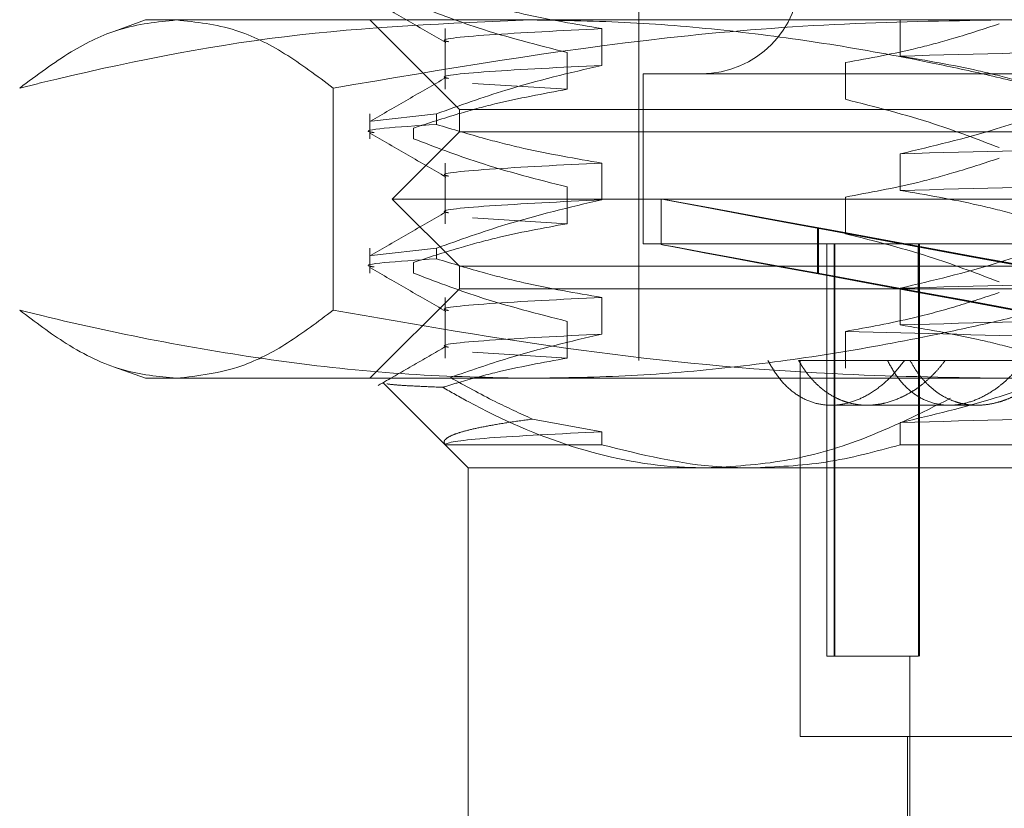
# Model space of a CAD drawing. Units: inches. Extents: x 0 to 23.4, y 0 to 16.5.
# Drawn here: x 7.2 to 7.2, y 2.7 to 2.7 of the extents above; entities that cross this region are included whole.
import ezdxf

# ---------------------------------------------------------------- set-up
doc = ezdxf.new("R2010")
doc.units = ezdxf.units.IN
doc.header["$MEASUREMENT"] = 0
doc.linetypes.add('HIDDEN', pattern=[0.07500000000000001, 0.05, -0.025])

msp = doc.modelspace()

# ---------------------------------------------------------------- linework, layer by layer
at = {"color": 7, "linetype": 'HIDDEN', "lineweight": 0}
for p, q in [((7.2025395419, 2.7518882859), (7.2025395419, 2.684959152)), ((7.1784800493, 2.7015820742), (7.1769276109, 2.7010170328)), ((7.1784800493, 2.7015820742), (7.1972895662, 2.7015820742)), ((7.1894161823, 2.7015820742), (7.1937906355, 2.697207621)), ((7.1972895662, 2.7015820742), (7.2548402831, 2.7015820742)), ((7.2153060874, 2.7016104824), (7.2153060874, 2.6998185269)), ((7.1930989251, 2.7011583948), (7.1930989251, 2.6981970318)), ((7.2007373657, 2.6993664394), (7.2007373657, 2.7011583948)), ((7.1990585819, 2.6999889873), (7.1990585819, 2.6981970318)), ((7.2126253014, 2.6977070946), (7.2126253014, 2.6994990501)), ((7.2027582645, 2.6989574023), (7.2027582645, 2.6906459412)), ((7.2723120703, 2.6989574023), (7.2027585529, 2.6989574023)), ((7.187631279, 2.687409442), (7.187631279, 2.6982568936)), ((7.1990585819, 2.6981970318), (7.1944303088, 2.6984805794)), ((7.1937906355, 2.697207621), (7.207723611, 2.697207621)), ((7.1937906355, 2.697207621), (7.1937906355, 2.6961140077)), ((7.207723611, 2.697207621), (7.2812796993, 2.697207621)), ((7.1894161823, 2.69699874), (7.1894161823, 2.6957852664)), ((7.1926719967, 2.69699874), (7.1895088183, 2.6966394679)), ((7.1926719967, 2.69699874), (7.1926719967, 2.6964814807)), ((7.1915479298, 2.6957852664), (7.1915479298, 2.6963025257)), ((7.1937906355, 2.6961140077), (7.1905097956, 2.6928331678)), ((7.1937906355, 2.6961140077), (7.2812796993, 2.6961140077)), ((7.2153060874, 2.6950488026), (7.2153060874, 2.6932568471)), ((7.1930989251, 2.694596715), (7.1930989251, 2.691635352)), ((7.2007373657, 2.6928047596), (7.2007373657, 2.694596715)), ((7.1990585819, 2.6934273075), (7.1990585819, 2.691635352)), ((7.1905097956, 2.6928331678), (7.2845605392, 2.6928331678)), ((7.1905097956, 2.6928331678), (7.1937906355, 2.6895523279)), ((7.2036331552, 2.6928392934), (7.2036331552, 2.6906150388)), ((7.2126253014, 2.6911454148), (7.2126253014, 2.6929373703)), ((7.1990585819, 2.691635352), (7.1944303088, 2.6919188996)), ((7.2112690699, 2.6914247716), (7.2113082619, 2.6914247716)), ((7.2112690699, 2.6914247716), (7.2161793557, 2.6905174231)), ((7.2112690699, 2.6914247716), (7.2112690699, 2.689200517)), ((7.2162185477, 2.6905174231), (7.2113082619, 2.6914247716)), ((7.2113082619, 2.6914247716), (7.2113082619, 2.689200517)), ((7.1894161823, 2.6904370602), (7.1894161823, 2.6892235866)), ((7.1926719967, 2.6904370602), (7.1895088183, 2.6900777881)), ((7.1926719967, 2.6904370602), (7.1926719967, 2.6899198009)), ((7.2723120703, 2.6906459412), (7.2027585529, 2.6906459412)), ((7.2117258936, 2.6906459412), (7.2117258936, 2.6705234565)), ((7.2120817077, 2.6705234565), (7.2120817077, 2.6906459412)), ((7.2121173368, 2.6705234565), (7.2121173368, 2.6906459412)), ((7.2161793557, 2.6905174231), (7.2161793557, 2.6882931685)), ((7.2161988013, 2.6705234565), (7.2161988013, 2.6906459412)), ((7.2162185477, 2.6905174231), (7.2162185477, 2.6882931685)), ((7.2162344304, 2.6705234565), (7.2162344304, 2.6906459412)), ((7.1915479298, 2.6892235866), (7.1915479298, 2.6897408459)), ((7.1937906355, 2.6895523279), (7.2812796993, 2.6895523279)), ((7.1937906355, 2.6895523279), (7.1937906355, 2.6884587146)), ((7.2112690699, 2.689200517), (7.2161793557, 2.6882931685)), ((7.2112690699, 2.689200517), (7.2113082619, 2.689200517)), ((7.2162185477, 2.6882931685), (7.2113082619, 2.689200517)), ((7.1937906355, 2.6884587146), (7.1894161823, 2.6840842614)), ((7.207723611, 2.6884587146), (7.1937906355, 2.6884587146)), ((7.2812796993, 2.6884587146), (7.207723611, 2.6884587146)), ((7.2153060874, 2.6884871228), (7.2153060874, 2.6866951673)), ((7.1930989251, 2.6880350353), (7.1930989251, 2.6850736722)), ((7.2007373657, 2.6862430798), (7.2007373657, 2.6880350353)), ((7.1990585819, 2.6868656277), (7.1990585819, 2.6850736722)), ((7.2126253014, 2.684583735), (7.2126253014, 2.6863756905)), ((7.1990585819, 2.6850736722), (7.1944303088, 2.6853572198)), ((7.17691987, 2.6846521202), (7.1784800493, 2.6840842614)), ((7.2103407711, 2.684959152), (7.2157758034, 2.684959152)), ((7.2104135576, 2.684959152), (7.2104135576, 2.6665864486)), ((7.2174991759, 2.684959152), (7.2157758034, 2.684959152)), ((7.2595614839, 2.684959152), (7.2174991759, 2.684959152)), ((7.1972895662, 2.6840842614), (7.1784800493, 2.6840842614)), ((7.190088889, 2.683849), (7.1931103443, 2.6808275447)), ((7.2548402831, 2.6840842614), (7.1972895662, 2.6840842614)), ((7.2119244799, 2.6827719254), (7.2136859223, 2.6827719254)), ((7.2136859223, 2.6827719254), (7.2190527323, 2.6827719254)), ((7.2007373657, 2.6814733555), (7.1973636701, 2.6820930264)), ((7.2153060874, 2.681925443), (7.2153060874, 2.6808389639)), ((7.2007373657, 2.6808389639), (7.2007373657, 2.6814733555)), ((7.193099873, 2.6808389639), (7.2007373657, 2.6808389639)), ((7.1931103443, 2.6808275447), (7.1942280808, 2.6797098082)), ((7.2153060874, 2.6808389639), (7.243439813, 2.6808389639)), ((7.2080217265, 2.6797098082), (7.1942280808, 2.6797098082)), ((7.1942280808, 2.6797098082), (7.1942280808, 2.6622119954)), ((7.2692283932, 2.6797098082), (7.2080217265, 2.6797098082)), ((7.2120817077, 2.6705234565), (7.2117258936, 2.6705234565)), ((7.2161988013, 2.6705234565), (7.2120817077, 2.6705234565)), ((7.2157722628, 2.6705234565), (7.2157722628, 2.6578375422)), ((7.2104135576, 2.6665864486), (7.2224953384, 2.6665864486)), ((7.2156629014, 2.6665864486), (7.2156629014, 2.6578375422))]:
    msp.add_line(p, q, dxfattribs=at)
msp.add_arc((7.2056016591, 2.7037693008), 0.0048118985126862, 270, 90, dxfattribs=at)
for centre, major_axis, start_param, end_param in [((7.2375351674, 2.6865748045), (0.03390201194207432, -0.006264492241647268), 1.689291210347347, 4.58601818814602), ((7.2375351674, 2.6843505499), (0.03390201194207343, -0.006264492241647268), 1.72548727421948, 4.549822124273928), ((7.2375351674, 2.6865748045), (0.0218722657689252, -0.004041607897808497), 3.359469169469355, 4.518004721293494), ((7.2375351674, 2.6865748045), (0.0218722657689252, -0.004041607897808497), 1.757304677215558, 2.915840228575097), ((7.2375351674, 2.6843505499), (0.0218722657689252, -0.004041607897808497), 3.359469169543117, 4.46109127376493), ((7.2375351674, 2.6843505499), (0.0218722657689252, -0.004041607897808497), 1.814218124773085, 2.91584022855008)]:
    msp.add_ellipse(centre, major_axis=major_axis, ratio=0.0007276681, start_param=start_param, end_param=end_param, dxfattribs=at)
for points, knots in [([(7.200737365703218, 2.701158394832846), (7.199469881645605, 2.701374385969166), (7.197568896870899, 2.701698331551875), (7.194884227157324, 2.702373829885117), (7.193466529894009, 2.702802767207127), (7.19267199673063, 2.703043160509821)], [0, 0, 0, 0, 0.4679312626686778, 0.7018078062602396, 1, 1, 1, 1]), ([(7.189451790680803, 2.702603418504552), (7.190066068343973, 2.70224851682472), (7.19129459551799, 2.701538729730189), (7.192523089075795, 2.700828895131521), (7.19313732177892, 2.700473985965297)], [0, 0, 0, 0, 0.5000114577540883, 1, 1, 1, 1]), ([(7.191547929838505, 2.702346946179239), (7.192597609116604, 2.701946019439318), (7.195077181071242, 2.700998942821805), (7.197602378424085, 2.700358380055917), (7.199058581860688, 2.699988987263707)], [0, 0, 0, 0, 0.4233308398795445, 1, 1, 1, 1]), ([(7.172337622009843, 2.698256893595384), (7.172697215850951, 2.698345268743847), (7.176979632789163, 2.699397731799178), (7.185271150522127, 2.701092103347816), (7.193273941904454, 2.701418363849264), (7.197289566230068, 2.701582074177762)], [0, 0, 0, 0, 0.0436758706790252, 0.5201376303082623, 1, 1, 1, 1]), ([(7.179984450487036, 2.701582074177761), (7.17904784249351, 2.701486753187321), (7.177331044801377, 2.701312030296279), (7.17477879475538, 2.70008949872189), (7.173173551155099, 2.698884431339196), (7.172337622009843, 2.698256893595384)], [0, 0, 0, 0, 0.3652142756857584, 0.6694359112517598, 1, 1, 1, 1]), ([(7.187631278964233, 2.698256893595383), (7.186844151019256, 2.69885017694641), (7.1852679611618, 2.700038201341243), (7.182716480606413, 2.701295591741997), (7.180950294522328, 2.701480795150917), (7.179984450487035, 2.701582074177761)], [0, 0, 0, 0, 0.3113120398227551, 0.6233889710097118, 1, 1, 1, 1]), ([(7.22023005166165, 2.701582074177766), (7.217512495092723, 2.701537161374257), (7.212070302178053, 2.701447218760429), (7.201163119236933, 2.700557640048405), (7.193051855010926, 2.699178525159267), (7.187631278964233, 2.698256893595383)], [0, 0, 0, 0, 0.2486064242476284, 0.4978605178089859, 1, 1, 1, 1]), ([(7.197289566230068, 2.701582074177762), (7.198908416725094, 2.701555863915437), (7.202148730355289, 2.701503401090412), (7.207009517636783, 2.701083947780548), (7.21186715063496, 2.700432095708793), (7.21602392551361, 2.69966970726438), (7.219481043633635, 2.698926911112958), (7.221321274490393, 2.698480252271424), (7.222241510450297, 2.698256893595376)], [0, 0, 0, 0, 0.1934452223929623, 0.3872026433207546, 0.5818069285260073, 0.7766484131782246, 0.8883095774967564, 1, 1, 1, 1]), ([(7.252828824359067, 2.698256893595385), (7.247452770306314, 2.699171713690367), (7.239370860376065, 2.700546977692082), (7.228464195228145, 2.701444581006395), (7.222977074025114, 2.701536204584464), (7.22023005166165, 2.701582074177766)], [0, 0, 0, 0, 0.4980316689856494, 0.7486991484195663, 1, 1, 1, 1]), ([(7.193266742451659, 2.700518779457489), (7.193212573913742, 2.700529062582063), (7.192663481714369, 2.700633299907018), (7.194759989106802, 2.700858075459299), (7.198746385573206, 2.70105836267062), (7.200737365703215, 2.701158394832849)], [0, 0, 0, 0, 0.0519395247818435, 0.5264972804097808, 1, 1, 1, 1]), ([(7.21262530141431, 2.69949905005136), (7.213806059331602, 2.699715070822795), (7.215576961097367, 2.70003905896632), (7.218076891856737, 2.700718997649343), (7.219396562561771, 2.701151328172565), (7.220135953436492, 2.701393556209086)], [0, 0, 0, 0, 0.4680233101996557, 0.7019417734271283, 1, 1, 1, 1]), ([(7.215306087383366, 2.699818526926), (7.219091815263846, 2.699918944070536), (7.226671706202003, 2.700120002104272), (7.239253521488921, 2.700431803511108), (7.25165779414632, 2.70070234996391), (7.258840561166705, 2.700892508641694), (7.262445033395041, 2.700987934495143)], [0, 0, 0, 0, 0.2517500424955794, 0.5040610223551337, 0.7511267918343644, 1, 1, 1, 1]), ([(7.215306087383365, 2.699818526925998), (7.216573571440976, 2.699602535789681), (7.218474556215681, 2.699278590206977), (7.221159225929255, 2.698603091873724), (7.22257692319257, 2.698174154551717), (7.223371456355951, 2.697933761249024)], [0, 0, 0, 0, 0.4679312626687375, 0.7018078062594165, 1, 1, 1, 1]), ([(7.192671996730627, 2.696998739985327), (7.193797496034172, 2.697401925802796), (7.196459553707943, 2.698355550470507), (7.199171824163168, 2.698996486568247), (7.200737365703217, 2.699366439381615)], [0, 0, 0, 0, 0.4227929825240387, 1, 1, 1, 1]), ([(7.193266742451661, 2.698726824006257), (7.193212573913743, 2.698737107130831), (7.192663481714369, 2.698841344455785), (7.194759989106804, 2.699066120008066), (7.198746385573206, 2.699266407219388), (7.200737365703215, 2.699366439381617)], [0, 0, 0, 0, 0.0519395247819434, 0.5264972804098664, 1, 1, 1, 1]), ([(7.193137016332908, 2.698768770774125), (7.192522746018494, 2.69841382661294), (7.191294175751706, 2.697703921164851), (7.190065578966772, 2.696994068169166), (7.189451265755005, 2.696639133109096)], [0, 0, 0, 0, 0.4999879380277178, 1, 1, 1, 1]), ([(7.199058581860688, 2.698197031812476), (7.197877823943394, 2.697981011041043), (7.196106922177627, 2.69765702289752), (7.19360699141826, 2.696977084214494), (7.192287320713223, 2.696544753691268), (7.191547929838499, 2.696302525654745)], [0, 0, 0, 0, 0.4680233101990948, 0.7019417734268717, 1, 1, 1, 1]), ([(7.22013595343649, 2.695349135684592), (7.219086274158395, 2.695750062424517), (7.216606702203762, 2.696697139042038), (7.214081504850917, 2.697337701807923), (7.21262530141431, 2.697707094600129)], [0, 0, 0, 0, 0.423330839879049, 1, 1, 1, 1]), ([(7.223371456355949, 2.697416501983491), (7.222245957052407, 2.697013316166021), (7.219583899378643, 2.696059691498311), (7.216871628923415, 2.695418755400572), (7.215306087383363, 2.695048802587203)], [0, 0, 0, 0, 0.4227929825236798, 1, 1, 1, 1]), ([(7.189636444098994, 2.696083562020286), (7.189563920929273, 2.696093777538961), (7.18869420712888, 2.696216284285475), (7.190769634158308, 2.696354651545436), (7.19267199673063, 2.696481480719795)], [0, 0, 0, 0, 0.0833873967386647, 1, 1, 1, 1]), ([(7.200737365703219, 2.69459671504282), (7.199469881645607, 2.69481270617914), (7.197568896870901, 2.695136651761847), (7.194884227157326, 2.695812150095092), (7.193466529894009, 2.696241087417101), (7.192671996730627, 2.696481480719795)], [0, 0, 0, 0, 0.4679312626688489, 0.7018078062600308, 1, 1, 1, 1]), ([(7.215306087383365, 2.695048802587203), (7.219091815263845, 2.695149219731739), (7.226671706202003, 2.695350277765475), (7.23925352148892, 2.695662079172311), (7.251657794146317, 2.695932625625116), (7.258840561166703, 2.696122784302897), (7.262445033395037, 2.696218210156346)], [0, 0, 0, 0, 0.2517500424956303, 0.5040610223552069, 0.751126791834349, 1, 1, 1, 1]), ([(7.189451790680803, 2.696041738714525), (7.190066068343975, 2.695686837034693), (7.191294595517992, 2.694977049940162), (7.192523089075798, 2.694267215341495), (7.193137321778924, 2.693912306175271)], [0, 0, 0, 0, 0.5000114577541118, 1, 1, 1, 1]), ([(7.1915479298385, 2.695785266389213), (7.1925976091166, 2.695384339649292), (7.195077181071242, 2.694437263031778), (7.197602378424085, 2.69379670026589), (7.199058581860688, 2.693427307473681)], [0, 0, 0, 0, 0.4233308398792779, 1, 1, 1, 1]), ([(7.21262530141431, 2.692937370261334), (7.213806059331604, 2.693153391032769), (7.215576961097369, 2.693477379176293), (7.218076891856739, 2.694157317859317), (7.219396562561771, 2.694589648382539), (7.22013595343649, 2.69483187641906)], [0, 0, 0, 0, 0.4680233101998801, 0.701941773427418, 1, 1, 1, 1]), ([(7.193266742451659, 2.693957099667462), (7.193212573913742, 2.693967382792037), (7.192663481714367, 2.69407162011699), (7.194759989106803, 2.694296395669272), (7.198746385573207, 2.694496682880593), (7.200737365703217, 2.694596715042822)], [0, 0, 0, 0, 0.0519395247818607, 0.5264972804097999, 1, 1, 1, 1]), ([(7.215306087383366, 2.693256847135972), (7.219091815263846, 2.693357264280508), (7.226671706202005, 2.693558322314244), (7.239253521488924, 2.693870123721081), (7.251657794146322, 2.694140670173885), (7.258840561166707, 2.694330828851667), (7.262445033395042, 2.694426254705115)], [0, 0, 0, 0, 0.2517500424956219, 0.5040610223551952, 0.7511267918343664, 1, 1, 1, 1]), ([(7.215306087383363, 2.693256847135972), (7.216573571440978, 2.693040855999654), (7.218474556215686, 2.692716910416949), (7.221159225929248, 2.6920414120837), (7.222576923192569, 2.691612474761691), (7.223371456355951, 2.691372081458997)], [0, 0, 0, 0, 0.4679312626686409, 0.7018078062598041, 1, 1, 1, 1]), ([(7.192671996730631, 2.6904370601953), (7.193797496034174, 2.69084024601277), (7.196459553707943, 2.691793870680483), (7.199171824163168, 2.692434806778221), (7.200737365703219, 2.692804759591589)], [0, 0, 0, 0, 0.4227929825233899, 1, 1, 1, 1]), ([(7.193266742451659, 2.692165144216231), (7.193212573913741, 2.692175427340806), (7.192663481714368, 2.692279664665761), (7.1947599891068, 2.69250444021804), (7.198746385573206, 2.692704727429362), (7.200737365703217, 2.692804759591591)], [0, 0, 0, 0, 0.0519395247819126, 0.5264972804098157, 1, 1, 1, 1]), ([(7.193137016332908, 2.6922070909841), (7.192522746018494, 2.691852146822914), (7.191294175751705, 2.691142241374824), (7.190065578966772, 2.690432388379139), (7.189451265755006, 2.690077453319069)], [0, 0, 0, 0, 0.4999879380277559, 1, 1, 1, 1]), ([(7.199058581860685, 2.69163535202245), (7.197877823943395, 2.691419331251017), (7.196106922177632, 2.691095343107495), (7.193606991418252, 2.690415404424469), (7.192287320713223, 2.689983073901241), (7.191547929838504, 2.689740845864719)], [0, 0, 0, 0, 0.4680233101996362, 0.7019417734271515, 1, 1, 1, 1]), ([(7.220135953436493, 2.688787455894564), (7.219086274158396, 2.68918838263449), (7.216606702203763, 2.690135459252011), (7.214081504850917, 2.690776022017896), (7.212625301414311, 2.691145414810103)], [0, 0, 0, 0, 0.4233308398795841, 1, 1, 1, 1]), ([(7.223371456355952, 2.690854822193465), (7.22224595705241, 2.690451636375995), (7.219583899378645, 2.689498011708287), (7.216871628923412, 2.688857075610546), (7.21530608738336, 2.688487122797176)], [0, 0, 0, 0, 0.4227929825240245, 1, 1, 1, 1]), ([(7.189636444098993, 2.68952188223026), (7.189563920929271, 2.689532097748935), (7.188694207128881, 2.68965460449545), (7.190769634158308, 2.68979297175541), (7.192671996730627, 2.689919800929768)], [0, 0, 0, 0, 0.0833873967386775, 1, 1, 1, 1]), ([(7.200737365703219, 2.688035035252794), (7.199469881645607, 2.688251026389113), (7.197568896870901, 2.688574971971819), (7.194884227157326, 2.689250470305068), (7.193466529894012, 2.689679407627075), (7.192671996730631, 2.689919800929768)], [0, 0, 0, 0, 0.4679312626689703, 0.7018078062599002, 1, 1, 1, 1]), ([(7.189451790680805, 2.689480058924499), (7.190066068343976, 2.689125157244667), (7.191294595517993, 2.688415370150136), (7.192523089075798, 2.687705535551469), (7.193137321778924, 2.687350626385244)], [0, 0, 0, 0, 0.500011457754095, 1, 1, 1, 1]), ([(7.215306087383363, 2.688487122797177), (7.219091815263843, 2.688587539941713), (7.226671706202002, 2.688788597975448), (7.239253521488922, 2.689100399382285), (7.25165779414632, 2.68937094583509), (7.258840561166705, 2.689561104512871), (7.262445033395038, 2.68965653036632)], [0, 0, 0, 0, 0.2517500424956449, 0.5040610223552424, 0.7511267918344231, 1, 1, 1, 1]), ([(7.191547929838506, 2.689223586599187), (7.192597609116603, 2.688822659859265), (7.195077181071237, 2.687875583241752), (7.19760237842408, 2.687235020475864), (7.199058581860684, 2.686865627683654)], [0, 0, 0, 0, 0.4233308398793326, 0.9999999999999999, 0.9999999999999999, 0.9999999999999999, 0.9999999999999999]), ([(7.193266742451661, 2.687395419877436), (7.193212573913744, 2.68740570300201), (7.192663481714369, 2.687509940326965), (7.194759989106803, 2.687734715879245), (7.198746385573206, 2.687935003090566), (7.200737365703215, 2.688035035252796)], [0, 0, 0, 0, 0.0519395247819038, 0.526497280409836, 1, 1, 1, 1]), ([(7.212625301414304, 2.686375690471308), (7.213736111624887, 2.686577542906313), (7.215552653708281, 2.68690763839817), (7.218052996950325, 2.68758648934999), (7.219441383356909, 2.688042211732387), (7.220135953436495, 2.688270196629032)], [0, 0, 0, 0, 0.4402664732984675, 0.7199812974654761, 1, 1, 1, 1]), ([(7.215306087383363, 2.686695167345946), (7.219091815263844, 2.686795584490482), (7.226671706202002, 2.686996642524217), (7.239253521488921, 2.687308443931054), (7.25165779414632, 2.687578990383859), (7.258840561166704, 2.687769149061641), (7.262445033395038, 2.687864574915089)], [0, 0, 0, 0, 0.2517500424956538, 0.5040610223552284, 0.7511267918343925, 1, 1, 1, 1]), ([(7.197289566230071, 2.684084261404358), (7.195299333152438, 2.684123989983187), (7.191314098149291, 2.684203542335501), (7.185336362454664, 2.684834440733619), (7.17936508454219, 2.685805296660226), (7.175035309773856, 2.686745583009332), (7.172697217327531, 2.687320951175069), (7.172337622009836, 2.687409441986745)], [0, 0, 0, 0, 0.2378234222455654, 0.4762166992156287, 0.7160848609463571, 0.9563342524001366, 1, 1, 1, 1]), ([(7.172337622009836, 2.687409441986745), (7.173092728470504, 2.686838896495626), (7.174752733277037, 2.685584625333957), (7.177305298193987, 2.684343806828446), (7.17910381583848, 2.684169573722706), (7.179984450487036, 2.684084261404358)], [0, 0, 0, 0, 0.2986757048719657, 0.6566002696416577, 1, 1, 1, 1]), ([(7.179984450487036, 2.684084261404358), (7.181049469449267, 2.68420616376492), (7.182863408414807, 2.684413787713092), (7.185413053662173, 2.685730528655491), (7.186891278375175, 2.686849356023904), (7.187631278964229, 2.687409441986744)], [0, 0, 0, 0, 0.4152669263406705, 0.7072821099923923, 1, 1, 1, 1]), ([(7.187631278964229, 2.687409441986744), (7.191660600210621, 2.686706534930187), (7.199734506119681, 2.685298058144541), (7.210636147932106, 2.684247791910755), (7.217483059891909, 2.684131084571222), (7.220230051661651, 2.684084261404363)], [0, 0, 0, 0, 0.3736449977978792, 0.748705395061852, 1, 1, 1, 1]), ([(7.222241510450294, 2.687409441986737), (7.221321509070806, 2.687186138834369), (7.219481278646675, 2.686739477270643), (7.216034932447056, 2.685998989067605), (7.211895845275795, 2.68523926730515), (7.207049928132239, 2.684586864249336), (7.202178353672986, 2.68416396443354), (7.198920022578887, 2.684110843110244), (7.197289566230071, 2.684084261404358)], [0, 0, 0, 0, 0.1116619868652745, 0.2233516058017095, 0.4168900886456025, 0.6106447106465901, 0.8051681105639489, 1, 1, 1, 1]), ([(7.220230051661651, 2.684084261404363), (7.221588381354744, 2.68409618106307), (7.226128283999184, 2.684136019763764), (7.237053903185171, 2.684773630230333), (7.246513636816413, 2.686354245235814), (7.252828824359071, 2.687409441986745)], [0, 0, 0, 0, 0.1242816011715328, 0.4153824897465029, 1, 1, 1, 1]), ([(7.21530608738336, 2.686695167345946), (7.216573571440973, 2.686479176209627), (7.218474556215681, 2.686155230626923), (7.221159225929251, 2.685479732293677), (7.222576923192569, 2.685050794971665), (7.223371456355949, 2.68481040166897)], [0, 0, 0, 0, 0.4679312626686483, 0.7018078062600281, 1, 1, 1, 1]), ([(7.193266742451661, 2.685603464426205), (7.193212573913743, 2.685613747550779), (7.192663481714368, 2.685717984875733), (7.194759989106803, 2.685942760428015), (7.198746385573206, 2.686143047639336), (7.200737365703215, 2.686243079801565)], [0, 0, 0, 0, 0.051939524781977, 0.5264972804098875, 1, 1, 1, 1]), ([(7.193351913372032, 2.684124060812827), (7.194289140098633, 2.684450258348673), (7.196728377213947, 2.685299223827115), (7.199209539208446, 2.685883376058618), (7.200737365703219, 2.686243079801563)], [0, 0, 0, 0, 0.384229446460396, 1, 1, 1, 1]), ([(7.25976424742599, 2.685206282902164), (7.255978519545508, 2.685306700046702), (7.248398628607348, 2.685507758080439), (7.235816813320429, 2.685819559487276), (7.223412540663031, 2.686090105940079), (7.216229773642645, 2.68628026461786), (7.21262530141431, 2.686375690471307)], [0, 0, 0, 0, 0.2517500424956736, 0.5040610223552597, 0.7511267918343644, 1, 1, 1, 1]), ([(7.193137016332909, 2.685645411194073), (7.192585779141168, 2.68532688890047), (7.191483280610702, 2.684689830360371), (7.19038076046295, 2.684052814558258), (7.189829488315343, 2.683734299681222)], [0, 0, 0, 0, 0.4999890489712337, 1, 1, 1, 1]), ([(7.199058581860688, 2.685073672232424), (7.197877767742191, 2.684858061512258), (7.196106781685808, 2.684534688363988), (7.194087127905033, 2.683982807162304), (7.193240949704609, 2.683725638277223), (7.1929769444487, 2.683645402297044)], [0, 0, 0, 0, 0.5792226418972062, 0.8687186291843757, 1, 1, 1, 1]), ([(7.208842784238166, 2.684959152043025), (7.208991487771775, 2.684699979126074), (7.209293170768504, 2.684174180845704), (7.209853351769784, 2.683566683844453), (7.210489170854528, 2.683108389440518), (7.211182029682932, 2.682833696498922), (7.211924770943664, 2.682741078882057), (7.212680950624715, 2.682833589102834), (7.213444251418499, 2.683106531477005), (7.214181753190557, 2.683551901103987), (7.214892683959168, 2.684160212811583), (7.215301487506174, 2.684690278880691), (7.215508850906446, 2.68495915204303)], [0, 0, 0, 0, 0.0989801719394071, 0.2008064916991863, 0.299793822639872, 0.4017097055952832, 0.4996427094311685, 0.6004740533865676, 0.6974868716467691, 0.7972668470985507, 0.8971646986889105, 1, 1, 1, 1]), ([(7.210340771126539, 2.684959152043027), (7.210419808876363, 2.684827076892679), (7.210578427568402, 2.684562018896397), (7.210848200571879, 2.684202389962674), (7.211142386260614, 2.683872750391287), (7.211562461593431, 2.683488342240627), (7.212022631081691, 2.683185226291983), (7.212514643863133, 2.682970582672316), (7.213022898482446, 2.682817782755563), (7.213553653886355, 2.682756643664029), (7.214093716343803, 2.68278753783433), (7.214635091437992, 2.682879699883031), (7.215175538553523, 2.683061466860256), (7.215700520477642, 2.683326770829603), (7.216088947912107, 2.683569918806342), (7.21646616905812, 2.683854558327473), (7.216829188567963, 2.684180723768406), (7.217178229141418, 2.684545941084624), (7.217391930139327, 2.684821075798498), (7.217499175898424, 2.684959152043028)], [0, 0, 0, 0, 0.0493313895544022, 0.0990018124884853, 0.1497431265767542, 0.200856212088586, 0.3001480671617301, 0.3505607190260529, 0.4017267706717376, 0.4999612765118331, 0.5498384941974972, 0.6004577592143322, 0.6977563040044353, 0.747132420878693, 0.7972131994094305, 0.8469982661093909, 0.8971352021297517, 0.94837734292347, 1, 1, 1, 1]), ([(7.214679233657539, 2.68495915204303), (7.214820314220034, 2.684700121728303), (7.2151065090445, 2.684174655043571), (7.215645463008993, 2.683567103763882), (7.216264876055065, 2.68310823658395), (7.216946853970097, 2.682833769924137), (7.217684448720544, 2.682741340926896), (7.218439409506789, 2.682832505870465), (7.219206131317892, 2.683100909988993), (7.21987739353138, 2.683493242725574), (7.220457287621079, 2.683949512853713), (7.220770324312529, 2.684277634397375), (7.220927913758083, 2.684442817884016)], [0, 0, 0, 0, 0.1061070319919599, 0.2152478191068676, 0.3213677686925595, 0.430669488924335, 0.5349139101897719, 0.6422836510706318, 0.7449290137663043, 0.8504728071613543, 0.9247247748957536, 1, 1, 1, 1]), ([(7.222495338387362, 2.684442817884016), (7.222380387373392, 2.684326176849531), (7.22214970749128, 2.684092105490306), (7.221777217934325, 2.683782709656129), (7.221386741616792, 2.68350603811913), (7.220984903244279, 2.683271960712022), (7.220577916551641, 2.68308162063619), (7.220167131954975, 2.682934774169102), (7.219750014083677, 2.682831570043202), (7.219338588364409, 2.682775907440899), (7.218937200921745, 2.682766438748391), (7.218548507050405, 2.682801260844376), (7.218166051800594, 2.682881452199115), (7.217679042933522, 2.683046317808032), (7.217223026858584, 2.683296600845716), (7.216805947580818, 2.683624442755912), (7.216466050114897, 2.683955695186697), (7.216110637078065, 2.684387641111252), (7.215887814448889, 2.68476796595723), (7.215775803396363, 2.684959152043028)], [0, 0, 0, 0, 0.0525084961616396, 0.1053723084828699, 0.1593646746430998, 0.2137520917881376, 0.2662626576620188, 0.3191468459127383, 0.3732234769139905, 0.427717928468754, 0.4792670638587587, 0.5315639599321066, 0.5842404326316446, 0.6376940573240807, 0.7407999032808968, 0.7931055227429885, 0.8461373466478936, 0.9226545445139488, 1, 1, 1, 1]), ([(7.193351913372032, 2.684124060812827), (7.194076724832476, 2.683720124508445), (7.195397996938485, 2.682983781610036), (7.196752298836286, 2.682370072520449), (7.19736367009023, 2.682093026393388)], [0, 0, 0, 0, 0.5485709242997105, 0.9999999999999999, 0.9999999999999999, 0.9999999999999999, 0.9999999999999999]), ([(7.190098481927073, 2.683858592884977), (7.190088602055892, 2.683860976834371), (7.190053581115639, 2.68386942716209), (7.190095343737929, 2.683878181018865), (7.190125324571228, 2.683884465296678)], [0, 0, 0, 0, 0.2821132473693459, 1, 1, 1, 1]), ([(7.1929769444487, 2.683645402297044), (7.192895415986352, 2.683648617385864), (7.192372447060865, 2.683669240754651), (7.191552344694564, 2.683706290247186), (7.190701090634354, 2.683756267122478), (7.190406495414598, 2.683791996304631), (7.190257646844961, 2.683810048999655)], [0, 0, 0, 0, 0.0573580996071082, 0.36792676883182, 0.6806356992411814, 1, 1, 1, 1]), ([(7.205841941637501, 2.67970980821101), (7.205368622590769, 2.679720175290717), (7.203172501529632, 2.67976827680331), (7.199227546847326, 2.68059155637645), (7.19544631204448, 2.682233619873681), (7.193388814267617, 2.683409928821141), (7.1929769444487, 2.683645402297044)], [0, 0, 0, 0, 0.1074672354132692, 0.4986299636639578, 0.8996357670963139, 1, 1, 1, 1]), ([(7.222315367979612, 2.683910435799905), (7.22154031750685, 2.683644517686019), (7.219224866029761, 2.682850091372871), (7.216871627193753, 2.682294837136742), (7.215306087383365, 2.68192544300715)], [0, 0, 0, 0, 0.3347297408006354, 1, 1, 1, 1]), ([(7.217762125306746, 2.683108709448421), (7.21631478502754, 2.682386353258094), (7.213672974832035, 2.681067846493786), (7.209661980493926, 2.679928062059553), (7.207121387297268, 2.679782907975107), (7.205841941637501, 2.67970980821101)], [0, 0, 0, 0, 0.3755802943155369, 0.6855415170905678, 1, 1, 1, 1]), ([(7.215306087383368, 2.681925443007151), (7.219091815263848, 2.682025860151687), (7.226671706202008, 2.682226918185422), (7.239253521488925, 2.682538719592259), (7.251657794146324, 2.682809266045064), (7.258840561166706, 2.682999424722845), (7.262445033395041, 2.683094850576293)], [0, 0, 0, 0, 0.2517500424956431, 0.5040610223552382, 0.7511267918344062, 1, 1, 1, 1]), ([(7.19736367009023, 2.682093026393388), (7.196975840623893, 2.68204042792194), (7.196198645860363, 2.681935022685547), (7.195237762041129, 2.681773567032198), (7.194431932110536, 2.681609859367154), (7.193822106234293, 2.681449229399067), (7.193391678518713, 2.681292889147147), (7.193130402634143, 2.681141087376194), (7.193013928203761, 2.680989280156615), (7.193071190972898, 2.680889128366529), (7.193099872975331, 2.680838963941539)], [0, 0, 0, 0, 0.1281188216293553, 0.2567450024381451, 0.3869367605294662, 0.5176610272399076, 0.6371968217368369, 0.7571443160953518, 0.8783574838923961, 1, 1, 1, 1]), ([(7.193099872975336, 2.68083896394154), (7.193105282885467, 2.680847538675374), (7.193172824914202, 2.680954593118932), (7.194563946135494, 2.6811714480274), (7.198681086414923, 2.681372794339469), (7.200737365703219, 2.681473355462769)], [0, 0, 0, 0, 0.0417637528815757, 0.5214150564434269, 1, 1, 1, 1]), ([(7.200737365703218, 2.68083896394154), (7.202650475490261, 2.680361989558126), (7.205065331147548, 2.679759920457875), (7.2075131348942, 2.679718429070827), (7.208021726543288, 2.679709808211009)], [0, 0, 0, 0, 0.7922253163538979, 1, 1, 1, 1]), ([(7.208021726543288, 2.679709808211009), (7.209239546323198, 2.679759390972801), (7.211690557833454, 2.679859182355619), (7.214095882394499, 2.680511007401035), (7.215306087383365, 2.680838963941539)], [0, 0, 0, 0, 0.4968641619242889, 1, 1, 1, 1])]:
    msp.add_open_spline(points, degree=3, knots=knots, dxfattribs=at)

doc.saveas('drawing.dxf')
